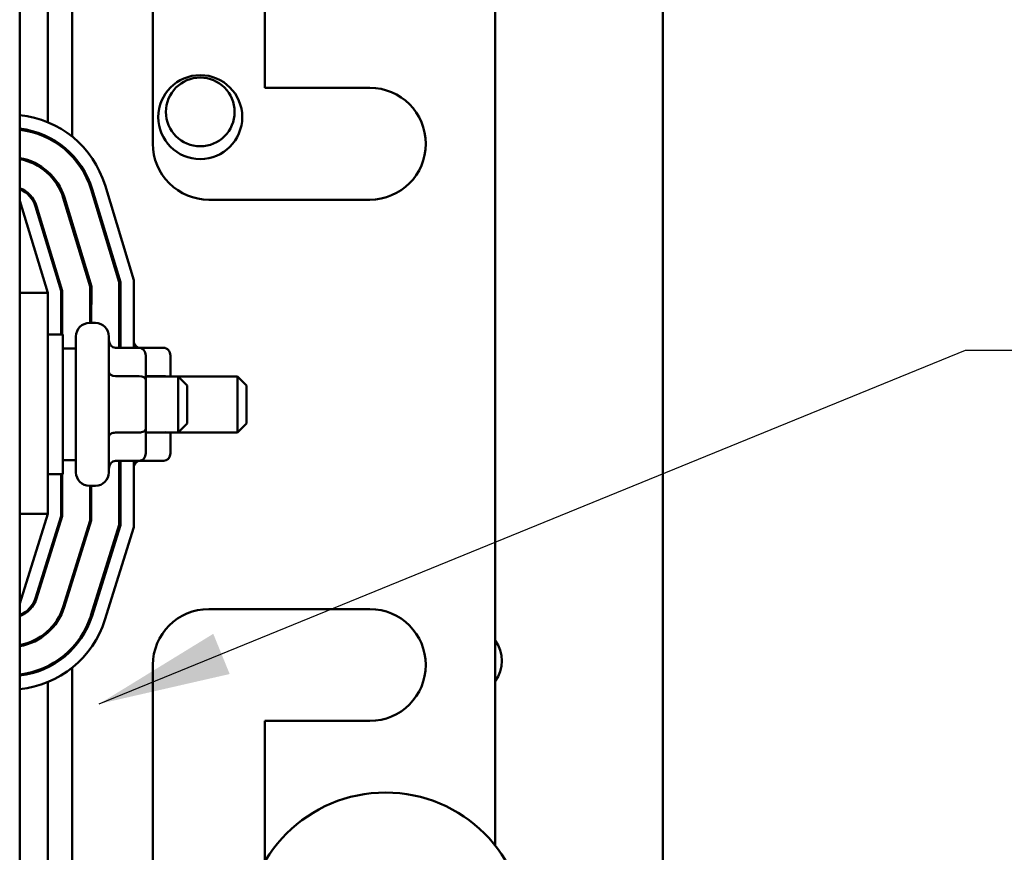
# Model space of a CAD drawing. Units: inches. Extents: x 1.5 to 64.5, y 0.7 to 50.2.
# Drawn here: x 12.9 to 15.1, y 26 to 27.9 of the extents above; entities that cross this region are included whole.
import ezdxf

# ---------------------------------------------------------------- set-up
doc = ezdxf.new("R2010")
doc.units = ezdxf.units.IN
doc.header["$LTSCALE"] = 3
doc.header["$MEASUREMENT"] = 0
doc.layers.add('Symbol (ANSI)', color=7, linetype='Continuous', lineweight=25)
doc.layers.add('Visible (ANSI)', color=7, linetype='Continuous', lineweight=50)
doc.styles.add('Note Text (ANSI)', font='tahoma.ttf')
doc.dimstyles.new('Default (ANSI)$7', dxfattribs={"dimscale": 3, "dimtxt": 0.12, "dimasz": 0.098425, "dimexe": 0.125, "dimexo": 0.0625, "dimgap": 0.031496, "dimtad": 0, "dimtih": 1, "dimtoh": 1, "dimrnd": 1e-08, "dimzin": 0, "dimdsep": 46, "dimtxsty": 'Note Text (ANSI)', "dimcen": 0.09, "dimdle": 0.393701, "dimclrd": 256, "dimclre": 256, "dimclrt": 256, "dimadec": 0, "dimazin": 1, "dimtfac": 1, "dimtofl": 0, "dimtmove": 0, "dimatfit": 3, "dimfxl": 1, "dimtolj": 1, "dimtzin": 4, "dimlwd": -1, "dimlwe": -1, "dimarcsym": 0})

msp = doc.modelspace()

# ---------------------------------------------------------------- linework, layer by layer
at = {"layer": 'Visible (ANSI)'}
for p, q in [((14.29, 21.2628), (14.2905, 35.0548)), ((12.8527, 24.7785), (12.8528, 29.2785)), ((12.9703, 28.2352), (12.9703, 27.6266)), ((12.9153, 28.2026), (12.9153, 27.6592)), ((13.1503, 27.6109), (13.1503, 28.2084)), ((13.4003, 28.0656), (13.4003, 27.7359)), ((13.9152, 26.0425), (13.9153, 28.0286)), ((13.4003, 27.7359), (13.6353, 27.7359)), ((12.9153, 27.6263), (12.9153, 27.6235)), ((12.9703, 27.5858), (12.9703, 27.5822)), ((12.9153, 27.5487), (12.9153, 27.5453)), ((13.0123, 27.5086), (13.0753, 27.3012)), ((13.0778, 27.3016), (13.0147, 27.5093)), ((13.0434, 27.5181), (13.1078, 27.306)), ((12.9501, 27.4897), (13.0103, 27.2916)), ((13.0128, 27.2919), (12.9525, 27.4905)), ((13.6353, 27.4859), (13.2753, 27.4859)), ((12.9153, 27.2775), (12.8528, 27.4835)), ((12.8879, 27.4709), (12.9453, 27.2819)), ((12.9478, 27.2823), (12.8903, 27.4716)), ((12.9703, 27.432), (12.9703, 27.4234)), ((12.9153, 27.3894), (12.9153, 27.3808)), ((13.0103, 27.2916), (13.0102, 27.2104)), ((13.0127, 27.2104), (13.0128, 27.2919)), ((13.0753, 27.3012), (13.0752, 27.1549)), ((13.0777, 27.1549), (13.0778, 27.3016)), ((13.1078, 27.306), (13.1077, 27.1549)), ((12.8528, 27.2775), (12.9153, 27.2775)), ((12.9152, 26.7834), (12.9153, 27.2775)), ((12.9453, 27.2819), (12.9452, 27.1847)), ((12.9477, 27.1847), (12.9478, 27.2823)), ((13.0085, 27.2104), (13.022, 27.2104)), ((13.0752, 27.2104), (13.077, 27.2104)), ((12.9152, 27.1847), (12.949, 27.1847)), ((12.949, 27.1847), (12.949, 26.8722)), ((12.9785, 26.8764), (12.9785, 27.1804)), ((13.052, 27.1804), (13.052, 26.8764)), ((12.9785, 27.1534), (12.949, 27.1534)), ((13.1195, 27.1549), (13.067, 27.1549)), ((13.1745, 27.1549), (13.122, 27.1549)), ((13.1345, 27.0831), (13.1345, 27.1376)), ((13.1895, 27.0909), (13.1895, 27.1376)), ((13.1195, 27.0918), (13.067, 27.0918)), ((13.1745, 27.0918), (13.1345, 27.0918)), ((13.1345, 27.0909), (13.207, 27.0909)), ((13.207, 26.9659), (13.207, 27.0909)), ((13.227, 27.0709), (13.207, 27.0909)), ((13.207, 27.0909), (13.3395, 27.0909)), ((13.3395, 26.9659), (13.3395, 27.0909)), ((13.3595, 27.0709), (13.3395, 27.0909)), ((13.1345, 26.974), (13.1345, 27.0831)), ((13.227, 27.0709), (13.227, 26.9859)), ((13.3595, 27.0709), (13.3595, 26.9859)), ((13.227, 26.9859), (13.207, 26.9659)), ((13.3595, 26.9859), (13.3395, 26.9659)), ((13.1195, 26.9653), (13.067, 26.9653)), ((13.1345, 26.9193), (13.1345, 26.974)), ((13.1345, 26.9659), (13.207, 26.9659)), ((13.1745, 26.9653), (13.1345, 26.9653)), ((13.1895, 26.9193), (13.1895, 26.9659)), ((13.207, 26.9659), (13.3395, 26.9659)), ((12.9785, 26.9034), (12.949, 26.9034)), ((13.1195, 26.902), (13.067, 26.902)), ((13.0752, 26.902), (13.0752, 26.759)), ((13.0777, 26.7586), (13.0777, 26.902)), ((13.1077, 26.902), (13.1077, 26.7541)), ((13.1745, 26.902), (13.122, 26.902)), ((12.9152, 26.8722), (12.949, 26.8722)), ((12.9452, 26.8722), (12.9452, 26.7789)), ((12.9477, 26.7785), (12.9477, 26.8722)), ((13.0085, 26.8464), (13.022, 26.8464)), ((13.0102, 26.8464), (13.0102, 26.7689)), ((13.0127, 26.7686), (13.0127, 26.8464)), ((13.0752, 26.8464), (13.077, 26.8464)), ((12.8527, 26.7835), (12.9152, 26.7834)), ((12.8527, 26.5835), (12.9152, 26.7834)), ((12.9452, 26.7789), (12.8879, 26.5956)), ((12.8903, 26.5948), (12.9477, 26.7785)), ((13.0102, 26.7689), (12.95, 26.5762)), ((12.9524, 26.5754), (13.0127, 26.7686)), ((13.0752, 26.759), (13.012, 26.5568)), ((13.0144, 26.556), (13.0777, 26.7586)), ((13.1077, 26.7541), (13.043, 26.5471)), ((12.9152, 26.6829), (12.9152, 26.6745)), ((12.9702, 26.6409), (12.9702, 26.6326)), ((13.2752, 26.5709), (13.6352, 26.5709)), ((12.9152, 26.5214), (12.9152, 26.518)), ((12.9702, 26.4845), (12.9702, 26.4809)), ((12.9152, 26.4433), (12.9152, 26.4405)), ((12.9702, 26.4402), (12.9702, 25.8266)), ((13.1502, 25.8484), (13.1502, 26.4459)), ((12.9152, 26.4076), (12.9152, 25.8592)), ((13.4002, 26.3209), (13.4002, 26.0056)), ((13.6352, 26.3209), (13.4002, 26.3209))]:
    msp.add_line(p, q, dxfattribs=at)
for centre, radius in [((13.2562, 27.6705), 0.0938), ((13.2562, 27.682), 0.0768), ((13.6703, 25.8484), 0.3125)]:
    msp.add_circle(centre, radius, dxfattribs=at)
for centre, radius, start, end in [((13.6353, 27.6109), 0.125, 269.9979, 89.9979), ((12.8305, 27.4535), 0.2225, 16.8785, 84.2595), ((12.8305, 27.4535), 0.1925, 16.8785, 83.3614), ((12.8305, 27.4535), 0.19, 16.8785, 83.2737), ((13.2753, 27.6109), 0.125, 179.9979, 269.9979), ((12.8305, 27.4535), 0.1275, 16.8785, 79.9491), ((12.8305, 27.4535), 0.125, 16.8785, 79.7459), ((12.8305, 27.4535), 0.0625, 16.8785, 69.1459), ((12.8305, 27.4535), 0.06, 16.8785, 68.2337), ((13.0085, 27.1804), 0.03, 89.9979, 179.9979), ((13.022, 27.1804), 0.03, 359.9979, 89.9979), ((13.077, 27.1804), 0.03, 88.5654, 89.9979), ((13.0085, 26.8764), 0.03, 179.9979, 269.9979), ((13.022, 26.8764), 0.03, 269.9979, 359.9979), ((13.077, 26.8764), 0.03, 269.9979, 271.4305), ((12.8307, 26.6135), 0.06, 291.5653, 342.6439), ((12.8307, 26.6135), 0.0625, 290.6622, 342.6439), ((12.8307, 26.6135), 0.125, 280.1608, 342.6439), ((12.8307, 26.6135), 0.1275, 279.9594, 342.6439), ((13.2752, 26.4459), 0.125, 89.9979, 179.9979), ((13.6352, 26.4459), 0.125, 269.9979, 89.9979), ((12.8307, 26.6135), 0.19, 276.664, 342.6439), ((12.8307, 26.6135), 0.1925, 276.5771, 342.6439), ((12.8307, 26.6135), 0.2225, 275.6868, 342.6439), ((13.8526, 26.4553), 0.0775, 323.9133, 36.0826)]:
    msp.add_arc(centre, radius, start, end, dxfattribs=at)
for centre, major_axis, ratio, start_param, end_param in [((13.067, 27.1722), (0, -0.0173), 0.866026, 4.712389, 6.283185), ((13.122, 27.1722), (0, -0.0173), 0.866026, 5.029949, 6.283185), ((13.1195, 27.1376), (0, -0.0173), 0.866026, 1.570796, 3.141593), ((13.1745, 27.1376), (0, -0.0173), 0.866026, 1.570796, 3.141593), ((13.067, 27.1004), (0.015, 0), 0.578221, 3.141593, 4.712389), ((13.1195, 27.0831), (-0.015, 0), 0.578221, 3.141593, 4.712389), ((13.1745, 27.0831), (-0.015, 0), 0.578221, 4.275348, 4.712389), ((13.067, 26.9567), (0.015, 0), 0.576479, 1.570796, 3.141593), ((13.1195, 26.974), (-0.015, 0), 0.576479, 1.570796, 3.141593), ((13.1745, 26.974), (-0.015, 0), 0.576479, 1.570796, 1.953156), ((13.1195, 26.9193), (0, 0.0173), 0.866026, 3.141593, 4.712389), ((13.1745, 26.9193), (0, 0.0173), 0.866026, 3.141593, 4.712389), ((13.067, 26.8847), (0, -0.0173), 0.866026, 3.141593, 4.712389), ((13.122, 26.8847), (0, -0.0173), 0.866026, 3.141593, 4.394829)]:
    msp.add_ellipse(centre, major_axis=major_axis, ratio=ratio, start_param=start_param, end_param=end_param, dxfattribs=at)

# ---------------------------------------------------------------- leaders
at = {"layer": 'Symbol (ANSI)', "annotation_type": 0, "has_hookline": 1, "hookline_direction": 0, "text_width": 0.1547}
msp.add_leader([(13.0303, 26.359), (14.9662, 27.1496), (15.2615, 27.1496)], dimstyle='Default (ANSI)$7', override={"dimtad": 0}, dxfattribs=at)

doc.saveas('drawing.dxf')
